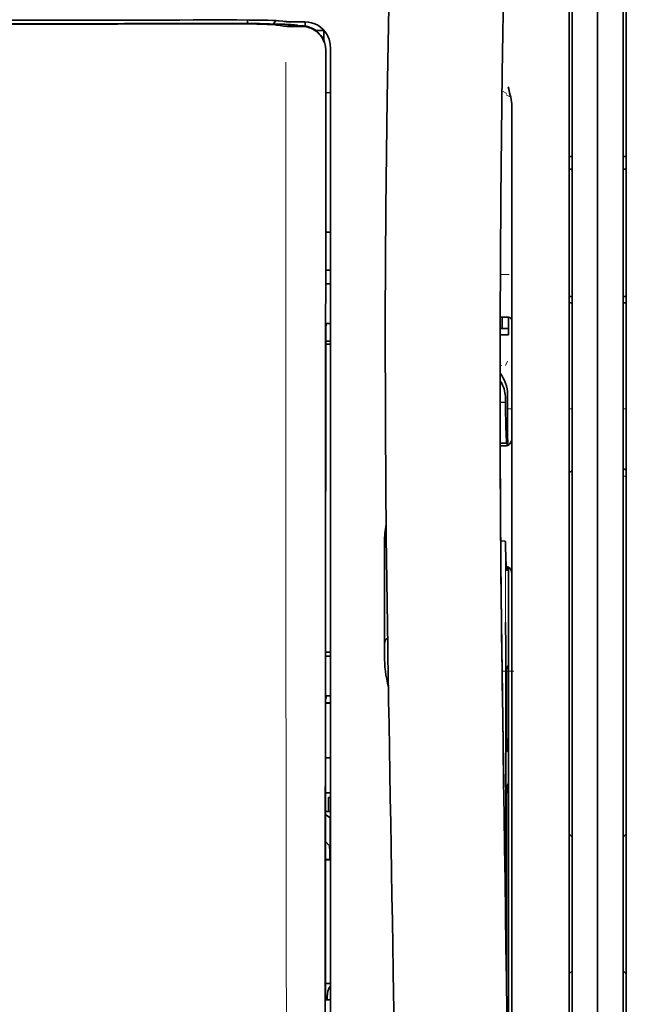
# Model space of a CAD drawing. Units: millimetres. Extents: x -3346 to 13869, y 2882 to 5365.
# Drawn here: x 2479 to 2526, y 4299 to 4376 of the extents above; entities that cross this region are included whole.
import ezdxf

# ---------------------------------------------------------------- set-up
doc = ezdxf.new("R2010")
doc.units = ezdxf.units.MM

msp = doc.modelspace()

# ---------------------------------------------------------------- linework, layer by layer
at = {"color": 5, "lineweight": 35}
for p, q in [((2523.643, 4580.668), (2523.643, 4022.953)), ((2523.643, 4426.745), (2523.643, 4268.365)), ((2523.643, 4426.745), (2523.643, 4268.365)), ((2521.658, 4419.316), (2521.658, 4297.672)), ((2525.628, 4298.168), (2525.628, 4419.316)), ((2521.41, 4267.533), (2521.41, 4380.975)), ((2525.876, 4267.533), (2525.876, 4380.975)), ((2502.399, 4292.066), (2502.444, 4372.666)), ((2502.803, 4292.156), (2502.803, 4372.658)), ((2516.945, 4349.479), (2516.945, 4267.545)), ((2516.695, 4331.875), (2516.695, 4289.023))]:
    msp.add_line(p, q, dxfattribs=at)
at = {"color": 5, "lineweight": 13}
for p, q in [((2523.643, 4426.775), (2523.643, 4268.395)), ((2523.643, 4426.775), (2523.643, 4268.395)), ((2521.41, 4267.543), (2521.41, 4380.985)), ((2525.876, 4267.543), (2525.876, 4380.985)), ((2502.803, 4292.166), (2502.803, 4372.668))]:
    msp.add_line(p, q, dxfattribs=at)
at = {"color": 5, "lineweight": 13, "ltscale": 0.002407}
msp.add_line((2494.148, 4375.728), (2493.957, 4375.727), dxfattribs=at)
at = {"color": 5, "lineweight": 35, "ltscale": 0.002424}
msp.add_line((2494.278, 4375.703), (2494.085, 4375.702), dxfattribs=at)
at = {"color": 5, "lineweight": 35, "ltscale": 0.002789}
msp.add_line((2494.42, 4375.973), (2494.199, 4375.973), dxfattribs=at)
at = {"color": 5, "lineweight": 35, "ltscale": 0.00235}
msp.add_line((2494.386, 4375.677), (2494.199, 4375.676), dxfattribs=at)
at = {"color": 5, "lineweight": 13, "ltscale": 0.002798}
msp.add_line((2494.479, 4375.966), (2494.256, 4375.966), dxfattribs=at)
at = {"color": 5, "lineweight": 35, "ltscale": 0.003419}
msp.add_line((2496.353, 4375.696), (2496.353, 4375.968), dxfattribs=at)
at = {"color": 5, "lineweight": 13, "ltscale": 0.003457}
msp.add_line((2498.9, 4375.868), (2498.628, 4375.901), dxfattribs=at)
at = {"color": 5, "lineweight": 35, "ltscale": 0.003425}
msp.add_line((2499.093, 4375.87), (2498.823, 4375.903), dxfattribs=at)
at = {"color": 5, "lineweight": 13, "ltscale": 0.00326}
msp.add_line((2499.158, 4375.84), (2498.901, 4375.868), dxfattribs=at)
at = {"color": 5, "lineweight": 35, "ltscale": 0.003236}
msp.add_line((2499.348, 4375.841), (2499.093, 4375.87), dxfattribs=at)
at = {"color": 5, "lineweight": 35, "ltscale": 0.007445}
msp.add_line((2500.819, 4375.829), (2500.228, 4375.828), dxfattribs=at)
at = {"color": 5, "lineweight": 13, "ltscale": 0.007454}
msp.add_line((2500.851, 4375.823), (2500.259, 4375.822), dxfattribs=at)
at = {"color": 5, "lineweight": 35, "ltscale": 0.003327}
msp.add_line((2500.842, 4375.492), (2500.842, 4375.756), dxfattribs=at)
at = {"color": 5, "lineweight": 35, "ltscale": 0.001631}
msp.add_line((2498.63, 4375.578), (2498.758, 4375.555), dxfattribs=at)
at = {"color": 5, "lineweight": 35, "ltscale": 0.005321}
msp.add_line((2498.758, 4375.555), (2499.175, 4375.486), dxfattribs=at)
at = {"color": 5, "lineweight": 35, "ltscale": 0.000121}
msp.add_line((2499.788, 4375.569), (2499.778, 4375.57), dxfattribs=at)
at = {"color": 5, "lineweight": 35, "ltscale": 0.00044}
msp.add_line((2499.788, 4375.569), (2499.822, 4375.563), dxfattribs=at)
at = {"color": 5, "lineweight": 35, "ltscale": 0.002593}
msp.add_line((2500.025, 4375.529), (2499.822, 4375.563), dxfattribs=at)
at = {"color": 5, "lineweight": 35, "ltscale": 0.007565}
msp.add_line((2500.578, 4375.515), (2499.978, 4375.53), dxfattribs=at)
at = {"color": 5, "lineweight": 13, "ltscale": 0.000118}
msp.add_line((2500.24, 4375.578), (2500.231, 4375.58), dxfattribs=at)
at = {"color": 5, "lineweight": 13, "ltscale": 0.00044}
msp.add_line((2500.24, 4375.578), (2500.274, 4375.572), dxfattribs=at)
at = {"color": 5, "lineweight": 35, "ltscale": 0.003936}
msp.add_line((2500.249, 4375.463), (2500.561, 4375.464), dxfattribs=at)
at = {"color": 5, "lineweight": 13, "ltscale": 0.004133}
msp.add_line((2500.598, 4375.517), (2500.274, 4375.572), dxfattribs=at)
at = {"color": 5, "lineweight": 35, "ltscale": 0.007811}
msp.add_line((2501.687, 4375.147), (2502.307, 4375.147), dxfattribs=at)
at = {"color": 5, "lineweight": 35, "ltscale": 0.009886}
msp.add_line((2502.307, 4375.147), (2502.307, 4374.362), dxfattribs=at)
at = {"color": 5, "lineweight": 35, "ltscale": 0.011413}
msp.add_line((2502.444, 4373.572), (2502.444, 4372.666), dxfattribs=at)
at = {"color": 5, "lineweight": 35, "ltscale": 0.01284}
msp.add_line((2502.459, 4373.614), (2502.457, 4372.595), dxfattribs=at)
at = {"color": 5, "lineweight": 13, "ltscale": 0.015189}
msp.add_line((2502.803, 4372.668), (2502.803, 4373.874), dxfattribs=at)
at = {"color": 5, "lineweight": 35, "ltscale": 0.014848}
msp.add_line((2502.803, 4372.658), (2502.803, 4373.837), dxfattribs=at)
at = {"color": 5, "lineweight": 35, "ltscale": 0.216058}
msp.add_line((2502.448, 4355.442), (2502.457, 4372.595), dxfattribs=at)
at = {"color": 5, "lineweight": 35, "ltscale": 0.004371}
msp.add_line((2502.456, 4370.301), (2502.803, 4370.304), dxfattribs=at)
at = {"color": 5, "lineweight": 13, "ltscale": 0.005426}
msp.add_line((2516.563, 4370.246), (2516.179, 4370.44), dxfattribs=at)
at = {"color": 5, "lineweight": 35, "ltscale": 0.003783}
msp.add_line((2516.735, 4370.459), (2516.654, 4370.748), dxfattribs=at)
at = {"color": 5, "lineweight": 35, "ltscale": 0.002203}
msp.add_line((2516.781, 4370.29), (2516.735, 4370.459), dxfattribs=at)
at = {"color": 5, "lineweight": 13, "ltscale": 0.005182}
msp.add_line((2516.502, 4370.136), (2516.868, 4369.949), dxfattribs=at)
at = {"color": 5, "lineweight": 35, "ltscale": 0.228411}
msp.add_line((2516.945, 4351.2), (2516.945, 4369.334), dxfattribs=at)
at = {"color": 5, "lineweight": 35, "ltscale": 0.003125}
for p, q in [((2521.41, 4365.322), (2521.658, 4365.322)), ((2525.876, 4365.322), (2525.628, 4365.322)), ((2521.41, 4364.33), (2521.658, 4364.33)), ((2525.876, 4364.33), (2525.628, 4364.33)), ((2521.41, 4354.406), (2521.658, 4354.406)), ((2525.876, 4354.406), (2525.628, 4354.406)), ((2521.41, 4353.91), (2521.658, 4353.91)), ((2525.876, 4353.91), (2525.628, 4353.91))]:
    msp.add_line(p, q, dxfattribs=at)
at = {"color": 5, "lineweight": 35, "ltscale": 0.004447}
msp.add_line((2502.45, 4359.421), (2502.803, 4359.418), dxfattribs=at)
at = {"color": 5, "lineweight": 13, "ltscale": 0.405975}
msp.add_line((2499.33, 4357.092), (2499.33, 4324.861), dxfattribs=at)
at = {"color": 5, "lineweight": 35, "ltscale": 0.004466}
msp.add_line((2502.449, 4356.462), (2502.803, 4356.462), dxfattribs=at)
at = {"color": 5, "lineweight": 13, "ltscale": 0.008782}
msp.add_line((2516.05, 4356.127), (2516.748, 4356.125), dxfattribs=at)
at = {"color": 5, "lineweight": 35, "ltscale": 0.000841}
msp.add_line((2502.448, 4355.442), (2502.498, 4355.397), dxfattribs=at)
at = {"color": 5, "lineweight": 35, "ltscale": 0.002631}
for p, q in [((2502.498, 4355.397), (2502.707, 4355.396)), ((2502.498, 4326.369), (2502.707, 4326.368)), ((2502.498, 4299.581), (2502.707, 4299.582))]:
    msp.add_line(p, q, dxfattribs=at)
at = {"color": 5, "lineweight": 35, "ltscale": 0.001217}
for p, q in [((2502.707, 4355.396), (2502.803, 4355.397)), ((2502.803, 4352.306), (2502.707, 4352.307)), ((2502.707, 4326.368), (2502.803, 4326.369)), ((2502.803, 4323.289), (2502.707, 4323.289)), ((2502.707, 4299.582), (2502.803, 4299.582))]:
    msp.add_line(p, q, dxfattribs=at)
at = {"color": 5, "lineweight": 35, "ltscale": 0.037792}
msp.add_line((2507.085, 4352.805), (2507.081, 4349.805), dxfattribs=at)
at = {"color": 5, "lineweight": 35, "ltscale": 0.008322}
msp.add_line((2516.038, 4352.795), (2516.699, 4352.789), dxfattribs=at)
at = {"color": 5, "lineweight": 35, "ltscale": 0.010927}
msp.add_line((2516.2, 4351.926), (2516.2, 4352.793), dxfattribs=at)
at = {"color": 5, "lineweight": 35, "ltscale": 0.017126}
msp.add_line((2516.696, 4352.789), (2516.696, 4351.429), dxfattribs=at)
at = {"color": 5, "lineweight": 35, "ltscale": 0.323113}
msp.add_line((2502.432, 4326.395), (2502.446, 4352.047), dxfattribs=at)
at = {"color": 5, "lineweight": 35, "ltscale": 0.003246}
msp.add_line((2502.498, 4352.299), (2502.446, 4352.047), dxfattribs=at)
at = {"color": 5, "lineweight": 35, "ltscale": 0.008332}
msp.add_line((2516.035, 4351.925), (2516.696, 4351.925), dxfattribs=at)
at = {"color": 5, "lineweight": 35, "ltscale": 0.008344}
msp.add_line((2516.034, 4351.429), (2516.696, 4351.429), dxfattribs=at)
at = {"color": 5, "lineweight": 35, "ltscale": 0.018236}
msp.add_line((2516.945, 4349.753), (2516.945, 4351.2), dxfattribs=at)
at = {"color": 5, "lineweight": 35, "ltscale": 0.004503}
msp.add_line((2502.803, 4350.925), (2502.446, 4350.925), dxfattribs=at)
at = {"color": 5, "lineweight": 35, "ltscale": 0.004504}
msp.add_line((2502.446, 4350.69), (2502.803, 4350.691), dxfattribs=at)
at = {"color": 5, "lineweight": 35, "ltscale": 0.00345}
msp.add_line((2516.945, 4349.753), (2516.945, 4349.479), dxfattribs=at)
at = {"color": 5, "lineweight": 13, "ltscale": 0.001544}
msp.add_line((2516.154, 4349.032), (2516.032, 4349.032), dxfattribs=at)
at = {"color": 5, "lineweight": 13, "ltscale": 0.004641}
msp.add_line((2516.621, 4349.359), (2516.456, 4349.03), dxfattribs=at)
at = {"color": 5, "lineweight": 35, "ltscale": 0.002347}
msp.add_line((2516.032, 4347.352), (2516.032, 4347.165), dxfattribs=at)
at = {"color": 5, "lineweight": 13, "ltscale": 0.003853}
msp.add_line((2516.032, 4347.333), (2516.032, 4347.028), dxfattribs=at)
at = {"color": 5, "lineweight": 35, "ltscale": 0.022115}
msp.add_line((2516.621, 4345.024), (2516.621, 4346.78), dxfattribs=at)
at = {"color": 5, "lineweight": 35, "ltscale": 0.005359}
msp.add_line((2516.033, 4346.177), (2516.456, 4346.134), dxfattribs=at)
at = {"color": 5, "lineweight": 35, "ltscale": 0.003979}
msp.add_line((2516.456, 4346.45), (2516.456, 4346.134), dxfattribs=at)
at = {"color": 5, "lineweight": 13, "ltscale": 0.004074}
msp.add_line((2516.621, 4345.648), (2516.945, 4345.648), dxfattribs=at)
at = {"color": 5, "lineweight": 35, "ltscale": 0.015669}
msp.add_line((2516.625, 4343.78), (2516.621, 4345.024), dxfattribs=at)
at = {"color": 5, "lineweight": 13, "ltscale": 0.014248}
msp.add_line((2516.626, 4343.896), (2516.623, 4345.028), dxfattribs=at)
at = {"color": 5, "lineweight": 13, "ltscale": 0.003125}
for p, q in [((2521.41, 4345.648), (2521.658, 4345.648)), ((2525.628, 4345.648), (2525.876, 4345.648)), ((2521.41, 4340.728), (2521.658, 4340.728)), ((2525.876, 4340.403), (2525.628, 4340.403))]:
    msp.add_line(p, q, dxfattribs=at)
at = {"color": 5, "lineweight": 35, "ltscale": 0.012294}
msp.add_line((2516.631, 4342.804), (2516.625, 4343.78), dxfattribs=at)
at = {"color": 5, "lineweight": 35, "ltscale": 0.006487}
msp.add_line((2516.04, 4342.972), (2516.555, 4342.972), dxfattribs=at)
at = {"color": 5, "lineweight": 35, "ltscale": 0.005086}
msp.add_line((2516.444, 4342.769), (2516.04, 4342.773), dxfattribs=at)
at = {"color": 5, "lineweight": 35, "ltscale": 0.000216}
msp.add_line((2516.57, 4343.046), (2516.574, 4343.063), dxfattribs=at)
at = {"color": 5, "lineweight": 35, "ltscale": 0.079974}
msp.add_line((2507.021, 4328.893), (2507.021, 4335.242), dxfattribs=at)
at = {"color": 5, "lineweight": 35, "ltscale": 0.003631}
msp.add_line((2516.368, 4335.331), (2516.081, 4335.35), dxfattribs=at)
at = {"color": 5, "lineweight": 35, "ltscale": 0.005114}
msp.add_line((2516.692, 4332.895), (2516.689, 4333.301), dxfattribs=at)
at = {"color": 5, "lineweight": 35, "ltscale": 0.012848}
msp.add_line((2516.692, 4332.895), (2516.695, 4331.875), dxfattribs=at)
at = {"color": 5, "lineweight": 13, "ltscale": 0.014269}
msp.add_line((2516.693, 4333.011), (2516.696, 4331.879), dxfattribs=at)
at = {"color": 5, "lineweight": 35, "ltscale": 0.01564}
msp.add_line((2507.021, 4328.893), (2507.021, 4327.652), dxfattribs=at)
at = {"color": 5, "lineweight": 35, "ltscale": 0.025325}
msp.add_line((2516.486, 4327.01), (2516.47, 4329.02), dxfattribs=at)
at = {"color": 5, "lineweight": 35, "ltscale": 0.009384}
msp.add_line((2507.021, 4327.652), (2507.021, 4326.907), dxfattribs=at)
at = {"color": 5, "lineweight": 13, "ltscale": 0.012016}
msp.add_line((2516.172, 4326.805), (2516.16, 4327.759), dxfattribs=at)
at = {"color": 5, "lineweight": 35, "ltscale": 0.01418}
msp.add_line((2516.174, 4326.626), (2516.16, 4327.752), dxfattribs=at)
at = {"color": 5, "lineweight": 35, "ltscale": 0.00467}
msp.add_line((2502.803, 4326.689), (2502.433, 4326.688), dxfattribs=at)
at = {"color": 5, "lineweight": 35, "ltscale": 0.006008}
msp.add_line((2507.021, 4326.907), (2507.021, 4326.43), dxfattribs=at)
at = {"color": 5, "lineweight": 35, "ltscale": 0.014891}
msp.add_line((2507.295, 4325.917), (2507.275, 4327.099), dxfattribs=at)
at = {"color": 5, "lineweight": 13, "ltscale": 0.014902}
msp.add_line((2507.296, 4325.871), (2507.276, 4327.054), dxfattribs=at)
at = {"color": 5, "lineweight": 35, "ltscale": 0.011216}
msp.add_line((2516.487, 4326.119), (2516.486, 4327.01), dxfattribs=at)
at = {"color": 5, "lineweight": 35, "ltscale": 0.000889}
msp.add_line((2502.432, 4326.395), (2502.498, 4326.369), dxfattribs=at)
at = {"color": 5, "lineweight": 35, "ltscale": 0.006327}
msp.add_line((2507.295, 4325.917), (2507.304, 4325.414), dxfattribs=at)
at = {"color": 5, "lineweight": 13, "ltscale": 0.006437}
msp.add_line((2507.296, 4325.871), (2507.305, 4325.36), dxfattribs=at)
at = {"color": 5, "lineweight": 35, "ltscale": 0.277199}
msp.add_line((2516.487, 4304.112), (2516.487, 4326.119), dxfattribs=at)
at = {"color": 5, "lineweight": 35, "ltscale": 0.03206}
msp.add_line((2507.348, 4322.87), (2507.304, 4325.414), dxfattribs=at)
at = {"color": 5, "lineweight": 13, "ltscale": 0.032847}
msp.add_line((2507.35, 4322.753), (2507.305, 4325.36), dxfattribs=at)
at = {"color": 5, "lineweight": 35, "ltscale": 0.008161}
msp.add_line((2516.199, 4324.512), (2516.19, 4325.16), dxfattribs=at)
at = {"color": 5, "lineweight": 13, "ltscale": 0.011408}
msp.add_line((2517.097, 4325.195), (2516.191, 4325.192), dxfattribs=at)
at = {"color": 5, "lineweight": 13, "ltscale": 0.009448}
msp.add_line((2516.202, 4324.287), (2516.192, 4325.037), dxfattribs=at)
at = {"color": 5, "lineweight": 35, "ltscale": 0.021706}
msp.add_line((2516.193, 4325.16), (2516.218, 4323.437), dxfattribs=at)
at = {"color": 5, "lineweight": 13, "ltscale": 0.021802}
msp.add_line((2516.195, 4324.985), (2516.22, 4323.254), dxfattribs=at)
at = {"color": 5, "lineweight": 35, "ltscale": 0.003902}
for p, q in [((2516.679, 4325.662), (2516.541, 4325.385)), ((2516.671, 4319.195), (2516.532, 4318.918))]:
    msp.add_line(p, q, dxfattribs=at)
at = {"color": 5, "lineweight": 35, "ltscale": 0.068739}
msp.add_line((2516.679, 4325.662), (2516.679, 4320.205), dxfattribs=at)
at = {"color": 5, "lineweight": 35, "ltscale": 0.002672}
msp.add_line((2516.199, 4324.512), (2516.202, 4324.3), dxfattribs=at)
at = {"color": 5, "lineweight": 13, "ltscale": 0.003098}
msp.add_line((2516.202, 4324.287), (2516.206, 4324.041), dxfattribs=at)
at = {"color": 5, "lineweight": 13, "ltscale": 0.005246}
msp.add_line((2516.209, 4324.152), (2516.203, 4324.568), dxfattribs=at)
at = {"color": 5, "lineweight": 13, "ltscale": 0.024477}
msp.add_line((2516.209, 4324.159), (2516.235, 4322.216), dxfattribs=at)
at = {"color": 5, "lineweight": 13, "ltscale": 8.4e-05}
msp.add_line((2516.209, 4324.152), (2516.209, 4324.159), dxfattribs=at)
at = {"color": 5, "lineweight": 35, "ltscale": 0.000987}
msp.add_line((2516.214, 4323.704), (2516.216, 4323.625), dxfattribs=at)
at = {"color": 5, "lineweight": 35, "ltscale": 0.000586}
msp.add_line((2516.216, 4323.663), (2516.215, 4323.709), dxfattribs=at)
at = {"color": 5, "lineweight": 35, "ltscale": 0.000564}
msp.add_line((2516.215, 4323.664), (2516.215, 4323.709), dxfattribs=at)
at = {"color": 5, "lineweight": 35, "ltscale": 8.4e-05}
msp.add_line((2516.216, 4323.663), (2516.215, 4323.669), dxfattribs=at)
at = {"color": 5, "lineweight": 35, "ltscale": 0.000554}
msp.add_line((2516.215, 4323.669), (2516.216, 4323.625), dxfattribs=at)
at = {"color": 5, "lineweight": 35, "ltscale": 0.026567}
msp.add_line((2516.247, 4321.328), (2516.218, 4323.437), dxfattribs=at)
at = {"color": 5, "lineweight": 35, "ltscale": 0.294802}
msp.add_line((2502.418, 4299.581), (2502.43, 4322.985), dxfattribs=at)
at = {"color": 5, "lineweight": 35, "ltscale": 0.003832}
msp.add_line((2502.498, 4323.282), (2502.43, 4322.985), dxfattribs=at)
at = {"color": 5, "lineweight": 35, "ltscale": 0.004696}
msp.add_line((2502.803, 4322.732), (2502.43, 4322.731), dxfattribs=at)
at = {"color": 5, "lineweight": 35, "ltscale": 0.004697}
msp.add_line((2502.803, 4322.704), (2502.43, 4322.703), dxfattribs=at)
at = {"color": 5, "lineweight": 35, "ltscale": 0.022233}
msp.add_line((2507.348, 4322.87), (2507.378, 4321.105), dxfattribs=at)
at = {"color": 5, "lineweight": 13, "ltscale": 0.023026}
msp.add_line((2507.35, 4322.753), (2507.381, 4320.925), dxfattribs=at)
at = {"color": 5, "lineweight": 13, "ltscale": 0.022211}
msp.add_line((2516.244, 4321.491), (2516.22, 4323.254), dxfattribs=at)
at = {"color": 5, "lineweight": 35, "ltscale": 0.043743}
msp.add_line((2516.523, 4323.366), (2516.523, 4319.893), dxfattribs=at)
at = {"color": 5, "lineweight": 13, "ltscale": 0.062645}
msp.add_line((2516.244, 4321.491), (2516.313, 4316.518), dxfattribs=at)
at = {"color": 5, "lineweight": 35, "ltscale": 0.062645}
msp.add_line((2516.247, 4321.328), (2516.315, 4316.355), dxfattribs=at)
at = {"color": 5, "lineweight": 35, "ltscale": 0.004725}
msp.add_line((2502.428, 4318.454), (2502.803, 4318.455), dxfattribs=at)
at = {"color": 5, "lineweight": 35, "ltscale": 0.015454}
msp.add_line((2516.285, 4318.589), (2516.301, 4317.363), dxfattribs=at)
at = {"color": 5, "lineweight": 13, "ltscale": 0.013136}
msp.add_line((2516.287, 4318.413), (2516.301, 4317.37), dxfattribs=at)
at = {"color": 5, "lineweight": 13, "ltscale": 0.011233}
msp.add_line((2516.314, 4316.478), (2516.301, 4317.37), dxfattribs=at)
at = {"color": 5, "lineweight": 35, "ltscale": 0.015133}
msp.add_line((2516.318, 4316.161), (2516.301, 4317.363), dxfattribs=at)
at = {"color": 5, "lineweight": 13, "ltscale": 0.00847}
msp.add_line((2516.316, 4316.318), (2516.306, 4316.99), dxfattribs=at)
at = {"color": 5, "lineweight": 35, "ltscale": 0.002507}
msp.add_line((2516.315, 4316.355), (2516.318, 4316.156), dxfattribs=at)
at = {"color": 5, "lineweight": 35, "ltscale": 0.003903}
msp.add_line((2516.671, 4316.417), (2516.532, 4316.14), dxfattribs=at)
at = {"color": 5, "lineweight": 35, "ltscale": 0.004747}
msp.add_line((2502.426, 4315.709), (2502.803, 4315.709), dxfattribs=at)
at = {"color": 5, "lineweight": 35, "ltscale": 0.013979}
msp.add_line((2502.654, 4314.252), (2502.654, 4315.361), dxfattribs=at)
at = {"color": 5, "lineweight": 35, "ltscale": 0.001875}
msp.add_line((2502.654, 4315.361), (2502.803, 4315.361), dxfattribs=at)
at = {"color": 5, "lineweight": 35, "ltscale": 0.171357}
msp.add_line((2516.523, 4315.131), (2516.523, 4301.527), dxfattribs=at)
at = {"color": 5, "lineweight": 35, "ltscale": 0.208718}
msp.add_line((2516.679, 4315.442), (2516.679, 4298.872), dxfattribs=at)
at = {"color": 5, "lineweight": 35, "ltscale": 0.004755}
msp.add_line((2502.803, 4314.252), (2502.426, 4314.252), dxfattribs=at)
at = {"color": 5, "lineweight": 35, "ltscale": 0.005544}
msp.add_line((2502.425, 4314.014), (2502.788, 4313.764), dxfattribs=at)
at = {"color": 5, "lineweight": 35, "ltscale": 0.000194}
msp.add_line((2502.803, 4313.764), (2502.788, 4313.764), dxfattribs=at)
at = {"color": 5, "lineweight": 35, "ltscale": 0.041289}
msp.add_line((2502.788, 4313.764), (2502.793, 4310.486), dxfattribs=at)
at = {"color": 5, "lineweight": 35, "ltscale": 0.004419}
for p, q in [((2521.41, 4312.513), (2521.658, 4312.265)), ((2525.876, 4312.513), (2525.628, 4312.265)), ((2521.41, 4301.597), (2521.658, 4301.845)), ((2525.876, 4301.597), (2525.628, 4301.845))]:
    msp.add_line(p, q, dxfattribs=at)
at = {"color": 5, "lineweight": 35, "ltscale": 0.005705}
msp.add_line((2502.424, 4311.912), (2502.739, 4311.586), dxfattribs=at)
at = {"color": 5, "lineweight": 35, "ltscale": 0.004145}
msp.add_line((2502.424, 4310.514), (2502.753, 4310.514), dxfattribs=at)
at = {"color": 5, "lineweight": 35, "ltscale": 0.004654}
msp.add_line((2502.424, 4310.486), (2502.793, 4310.486), dxfattribs=at)
at = {"color": 5, "lineweight": 35, "ltscale": 0.007537}
msp.add_line((2502.752, 4311.113), (2502.753, 4310.514), dxfattribs=at)
at = {"color": 5, "lineweight": 35, "ltscale": 0.000618}
msp.add_line((2502.753, 4310.514), (2502.793, 4310.486), dxfattribs=at)
at = {"color": 5, "lineweight": 35, "ltscale": 0.004847}
msp.add_line((2502.418, 4300.851), (2502.803, 4300.851), dxfattribs=at)
at = {"color": 5, "lineweight": 35, "ltscale": 0.002956}
msp.add_line((2502.555, 4299.581), (2502.555, 4299.816), dxfattribs=at)
at = {"color": 5, "lineweight": 35, "ltscale": 0.001011}
msp.add_line((2502.418, 4299.581), (2502.498, 4299.581), dxfattribs=at)
at = {"color": 5, "lineweight": 13}
for points in [[(2513.779, 4498.158), (2512.892, 4486.379), (2512.464, 4480.523), (2511.675, 4469.185), (2510.922, 4457.664), (2510.227, 4446.321), (2509.855, 4439.862), (2509.501, 4433.402), (2509.171, 4427.028), (2508.86, 4420.653), (2508.476, 4412.094), (2508.132, 4403.532), (2507.833, 4394.97), (2507.579, 4386.375), (2507.377, 4377.844), (2507.227, 4369.312), (2507.127, 4360.716), (2507.09, 4355.009), (2507.078, 4349.303), (2507.096, 4343.596), (2507.124, 4339.799), (2507.208, 4332.195), (2507.276, 4327.054)], [(2520.585, 4481.049), (2519.895, 4469.252), (2519.569, 4463.471), (2519.089, 4454.568), (2518.562, 4444.143), (2518.076, 4433.788), (2517.631, 4423.359), (2517.397, 4417.385), (2517.18, 4411.416), (2516.987, 4405.678), (2516.81, 4399.942), (2516.597, 4392.144), (2516.417, 4384.337), (2516.269, 4376.52), (2516.157, 4368.715), (2516.081, 4360.91), (2516.038, 4353.11), (2516.032, 4345.311), (2516.075, 4336.653), (2516.14, 4329.728), (2516.192, 4325.037)], [(2494.148, 4375.728), (2494.925, 4375.73), (2495.891, 4375.727), (2496.461, 4375.722), (2497.29, 4375.711), (2498.062, 4375.696), (2498.695, 4375.678), (2499.251, 4375.657), (2499.505, 4375.644), (2499.724, 4375.632), (2499.87, 4375.622), (2499.999, 4375.611), (2500.111, 4375.599), (2500.192, 4375.587), (2500.231, 4375.58)], [(2494.479, 4375.966), (2495.254, 4375.966), (2496.018, 4375.963), (2496.609, 4375.957), (2497.161, 4375.95), (2497.761, 4375.938), (2498.089, 4375.929)], [(2499.158, 4375.84), (2499.21, 4375.835), (2499.294, 4375.832), (2499.467, 4375.827), (2499.907, 4375.823), (2500.259, 4375.822)], [(2502.803, 4373.874), (2502.795, 4373.997), (2502.789, 4374.057), (2502.779, 4374.144), (2502.769, 4374.208), (2502.756, 4374.272), (2502.731, 4374.37), (2502.7, 4374.47), (2502.657, 4374.584), (2502.608, 4374.696), (2502.552, 4374.803), (2502.49, 4374.908), (2502.421, 4375.009), (2502.351, 4375.099), (2502.276, 4375.186), (2502.196, 4375.268), (2502.111, 4375.345), (2502.021, 4375.418), (2501.928, 4375.485), (2501.831, 4375.546), (2501.73, 4375.602), (2501.62, 4375.655), (2501.504, 4375.701), (2501.386, 4375.741), (2501.325, 4375.759), (2501.265, 4375.774), (2501.205, 4375.786), (2501.146, 4375.797), (2501.048, 4375.809), (2500.982, 4375.815), (2500.851, 4375.823)], [(2499.336, 4372.685), (2499.332, 4371.844), (2499.33, 4371.004), (2499.328, 4369.322), (2499.326, 4365.96), (2499.326, 4359.236)], [(2516.032, 4348.427), (2516.11, 4348.326), (2516.184, 4348.222), (2516.252, 4348.115), (2516.315, 4348.005), (2516.373, 4347.891), (2516.425, 4347.775), (2516.471, 4347.656), (2516.513, 4347.53), (2516.549, 4347.4), (2516.564, 4347.334), (2516.578, 4347.268), (2516.589, 4347.202), (2516.598, 4347.137), (2516.609, 4347.019), (2516.615, 4346.941), (2516.623, 4346.783)], [(2499.33, 4324.861), (2499.349, 4318.232), (2499.358, 4311.604), (2499.364, 4305.737), (2499.369, 4302.701), (2499.383, 4298.347), (2499.398, 4295.226), (2499.435, 4288.984), (2499.446, 4286.898), (2499.449, 4285.876), (2499.445, 4284.303), (2499.436, 4283.285), (2499.421, 4282.241), (2499.39, 4280.82), (2499.365, 4279.877), (2499.312, 4278.051)], [(2516.8, 4281.306), (2516.764, 4283.977), (2516.728, 4286.648), (2516.692, 4289.319), (2516.655, 4291.99), (2516.619, 4294.661), (2516.582, 4297.332), (2516.545, 4300.003), (2516.508, 4302.674), (2516.471, 4305.345), (2516.433, 4308.015), (2516.396, 4310.686), (2516.358, 4313.357), (2516.32, 4316.028), (2516.282, 4318.699), (2516.244, 4321.37), (2516.206, 4324.041)], [(2507.92, 4288.615), (2507.887, 4290.635), (2507.855, 4292.654), (2507.822, 4294.673), (2507.789, 4296.693), (2507.756, 4298.712), (2507.723, 4300.732), (2507.689, 4302.751), (2507.656, 4304.77), (2507.622, 4306.79), (2507.588, 4308.809), (2507.554, 4310.828), (2507.52, 4312.848), (2507.485, 4314.867), (2507.451, 4316.887), (2507.416, 4318.906), (2507.381, 4320.925)]]:
    msp.add_lwpolyline(points, dxfattribs=at)
at = {"color": 5, "lineweight": 35}
for points in [[(2513.779, 4498.168), (2513.129, 4489.629), (2512.504, 4481.091), (2511.906, 4472.571), (2511.333, 4464.042), (2510.784, 4455.493), (2510.263, 4446.941), (2509.887, 4440.43), (2509.528, 4433.917), (2509.198, 4427.588), (2508.888, 4421.257), (2508.501, 4412.69), (2508.154, 4404.123), (2507.851, 4395.554), (2507.595, 4386.985), (2507.389, 4378.416), (2507.234, 4369.856), (2507.132, 4361.3), (2507.085, 4352.747), (2507.093, 4344.195), (2507.156, 4335.647), (2507.275, 4327.099)], [(2520.585, 4481.078), (2519.898, 4469.359), (2519.251, 4457.639), (2518.843, 4449.824), (2518.457, 4442.008), (2517.921, 4430.291), (2517.51, 4420.339), (2517.282, 4414.3), (2517.083, 4408.635), (2516.9, 4402.967), (2516.675, 4395.17), (2516.482, 4387.377), (2516.323, 4379.593), (2516.197, 4371.81), (2516.089, 4362.093), (2516.037, 4352.377), (2516.041, 4342.658), (2516.101, 4332.933), (2516.19, 4325.16)], [(2494.278, 4375.703), (2495.31, 4375.703), (2496.299, 4375.697), (2497.207, 4375.684), (2497.918, 4375.669), (2498.49, 4375.653), (2498.956, 4375.634), (2499.287, 4375.617), (2499.516, 4375.601), (2499.642, 4375.589), (2499.752, 4375.574), (2499.778, 4375.57)], [(2498.63, 4375.578), (2498.58, 4375.586), (2498.513, 4375.593), (2498.335, 4375.607), (2498.098, 4375.621), (2497.885, 4375.63), (2497.641, 4375.639), (2497.059, 4375.655), (2496.523, 4375.665), (2495.91, 4375.673), (2495.23, 4375.677), (2494.386, 4375.677)], [(2494.42, 4375.973), (2495.514, 4375.973), (2496.483, 4375.966), (2497.287, 4375.956), (2497.935, 4375.943), (2498.33, 4375.931)], [(2499.348, 4375.841), (2499.401, 4375.838), (2499.521, 4375.834), (2499.789, 4375.829), (2500.228, 4375.828)], [(2500.249, 4375.463), (2499.925, 4375.464), (2499.712, 4375.466), (2499.444, 4375.472), (2499.257, 4375.479), (2499.206, 4375.483), (2499.175, 4375.486)], [(2500.561, 4375.464), (2500.682, 4375.461), (2500.802, 4375.449), (2500.922, 4375.43), (2501.039, 4375.403), (2501.155, 4375.369), (2501.269, 4375.327), (2501.379, 4375.278), (2501.486, 4375.223), (2501.589, 4375.16), (2501.688, 4375.091), (2501.781, 4375.016), (2501.869, 4374.936), (2501.952, 4374.85), (2502.029, 4374.76), (2502.101, 4374.665), (2502.166, 4374.565), (2502.224, 4374.463), (2502.276, 4374.356), (2502.321, 4374.247), (2502.36, 4374.136), (2502.39, 4374.025), (2502.414, 4373.913), (2502.431, 4373.8), (2502.441, 4373.686), (2502.444, 4373.572)], [(2502.707, 4352.307), (2502.632, 4352.307), (2502.562, 4352.305), (2502.51, 4352.302), (2502.499, 4352.3), (2502.498, 4352.3), (2502.498, 4352.299), (2502.498, 4352.299), (2502.498, 4352.299)], [(2516.456, 4346.134), (2516.468, 4345.354), (2516.481, 4344.679), (2516.492, 4344.182), (2516.504, 4343.769), (2516.513, 4343.49), (2516.523, 4343.27), (2516.531, 4343.14), (2516.539, 4343.046), (2516.544, 4343.003), (2516.55, 4342.978), (2516.555, 4342.972)], [(2516.555, 4342.972), (2516.555, 4342.972), (2516.556, 4342.973), (2516.557, 4342.974), (2516.56, 4342.979), (2516.566, 4343.011), (2516.57, 4343.046)], [(2516.574, 4343.063), (2516.574, 4343.063), (2516.574, 4343.063), (2516.574, 4343.062), (2516.575, 4343.062), (2516.575, 4343.059), (2516.579, 4343.032), (2516.582, 4342.978), (2516.588, 4342.789)], [(2521.417, 4340.727), (2521.456, 4340.735), (2521.492, 4340.744), (2521.518, 4340.753), (2521.542, 4340.764), (2521.575, 4340.782), (2521.602, 4340.803), (2521.624, 4340.827), (2521.638, 4340.85), (2521.648, 4340.875), (2521.655, 4340.901), (2521.657, 4340.922), (2521.658, 4340.944)], [(2525.876, 4340.919), (2525.823, 4340.923), (2525.776, 4340.929), (2525.734, 4340.939), (2525.698, 4340.952), (2525.67, 4340.969), (2525.658, 4340.979), (2525.648, 4340.99), (2525.637, 4341.01), (2525.63, 4341.032), (2525.628, 4341.057)], [(2516.451, 4335.292), (2516.45, 4335.297), (2516.443, 4335.307), (2516.429, 4335.316), (2516.408, 4335.324), (2516.384, 4335.329), (2516.368, 4335.331)], [(2516.451, 4335.292), (2516.464, 4334.729), (2516.478, 4334.244), (2516.49, 4333.893), (2516.502, 4333.603), (2516.512, 4333.408), (2516.522, 4333.255), (2516.529, 4333.164), (2516.537, 4333.1), (2516.543, 4333.07), (2516.549, 4333.053), (2516.553, 4333.048)], [(2516.553, 4333.048), (2516.554, 4333.048), (2516.554, 4333.049), (2516.556, 4333.05), (2516.559, 4333.055), (2516.566, 4333.081), (2516.576, 4333.154), (2516.576, 4333.156)], [(2516.523, 4323.366), (2516.525, 4324.274), (2516.53, 4324.991), (2516.535, 4325.281), (2516.538, 4325.358), (2516.54, 4325.381), (2516.54, 4325.384), (2516.541, 4325.385)], [(2516.774, 4283.164), (2516.739, 4285.735), (2516.705, 4288.306), (2516.67, 4290.877), (2516.634, 4293.448), (2516.599, 4296.019), (2516.564, 4298.59), (2516.528, 4301.161), (2516.493, 4303.732), (2516.457, 4306.303), (2516.421, 4308.874), (2516.385, 4311.445), (2516.349, 4314.016), (2516.312, 4316.587), (2516.276, 4319.158), (2516.239, 4321.729), (2516.202, 4324.3)], [(2502.707, 4323.289), (2502.632, 4323.289), (2502.562, 4323.287), (2502.51, 4323.284), (2502.499, 4323.283), (2502.498, 4323.282), (2502.498, 4323.282), (2502.498, 4323.282), (2502.498, 4323.282)], [(2507.891, 4290.34), (2507.86, 4292.263), (2507.829, 4294.186), (2507.798, 4296.109), (2507.766, 4298.031), (2507.735, 4299.954), (2507.703, 4301.877), (2507.671, 4303.8), (2507.639, 4305.723), (2507.607, 4307.645), (2507.575, 4309.568), (2507.542, 4311.491), (2507.51, 4313.414), (2507.477, 4315.336), (2507.444, 4317.259), (2507.411, 4319.182), (2507.378, 4321.105)], [(2516.523, 4319.893), (2516.524, 4319.443), (2516.527, 4319.095), (2516.529, 4318.96), (2516.531, 4318.927), (2516.531, 4318.919), (2516.532, 4318.918), (2516.532, 4318.918), (2516.532, 4318.918)], [(2516.679, 4320.205), (2516.678, 4319.751), (2516.676, 4319.392), (2516.673, 4319.247), (2516.672, 4319.209), (2516.671, 4319.198), (2516.671, 4319.196), (2516.671, 4319.195)], [(2516.523, 4315.131), (2516.524, 4315.585), (2516.527, 4315.943), (2516.529, 4316.088), (2516.531, 4316.126), (2516.532, 4316.138), (2516.532, 4316.14), (2516.532, 4316.14)], [(2516.679, 4315.442), (2516.678, 4315.893), (2516.676, 4316.24), (2516.673, 4316.376), (2516.672, 4316.409), (2516.671, 4316.416), (2516.671, 4316.417), (2516.671, 4316.417), (2516.671, 4316.417)], [(2502.739, 4311.586), (2502.74, 4311.586), (2502.74, 4311.583), (2502.743, 4311.56), (2502.746, 4311.491), (2502.751, 4311.254), (2502.752, 4311.113)]]:
    msp.add_lwpolyline(points, dxfattribs=at)
for centre, radius, start, end in [((2474.932, 10140.089), 5764.445, 269.995899, 270.191516), ((2474.993, 10018.026), 5642.356, 269.995216, 270.193866), ((2475.233, 12270.288), 7894.338, 270.016445, 270.137639), ((2498.175, 4368.47), 7.462, 85.02243, 88.8092), ((2498.826, 4375.48), 0.486, 115.48329, 158.68025), ((2500.819, 4373.85), 1.979, 29.00218, 90.01466), ((2501.338, 4375.756), 0.496, 171.63985, 179.99999), ((2500.541, 4373.491), 2.023, 75.37693, 88.9527), ((2500.568, 4373.623), 1.89, 359.72888, 75.15516), ((2500.803, 4373.837), 2, 0.0019, 29.11504), ((2511.924, 4368.886), 5.055, 8.08391, 16.11808), ((2514.749, 4369.333), 2.196, 0.02712, 6.91053), ((2516.696, 4352.541), 0.248, 0.00001, 89.5), ((2514.042, 4346.78), 2.58, 0.0007, 39.51596), ((2513.832, 4346.426), 2.631, 27.34247, 33.32559), ((2513.881, 4346.452), 2.575, 359.95723, 27.33222), ((2516.448, 4343.266), 0.496, 269.5, 0), ((4077.657, 4347.921), 1561.625, 180.242316, 180.488873), ((2516.217, 4335.122), 9.198, 170.45103, 179.25061), ((4188.111, 4348.5), 1672.08, 180.515346, 180.710977), ((2516.448, 4332.867), 0.496, 0, 82.35328), ((2513.149, 4333.404), 3.436, 355.84971, 359.00015), ((4031.371, 4346.862), 1515.334, 180.669354, 180.820615), ((2507.517, 4327.341), 0.496, 120.68611, 179.99951), ((2516.954, 4326.429), 9.934, 179.99759, 194.30465), ((2504.039, 4299.816), 1.485, 146.35309, 180.00001)]:
    msp.add_arc(centre, radius, start, end, dxfattribs=at)
at = {"color": 5, "lineweight": 13}
for centre, radius, start, end in [((2475.053, 9451.377), 5075.685, 269.993987, 270.2134), ((2497.901, 4366.769), 9.161, 85.45163, 88.82491), ((2875.018, 4358.924), 375.692, 179.95243, 180.27943), ((4074.952, 4347.893), 1558.919, 180.246756, 180.495197), ((3303.854, 4334.506), 787.404, 179.940022, 180.499405), ((4188.522, 4348.502), 1672.49, 180.515019, 180.710608), ((4027.351, 4346.796), 1511.313, 180.674572, 180.826912)]:
    msp.add_arc(centre, radius, start, end, dxfattribs=at)

doc.saveas('drawing.dxf')
